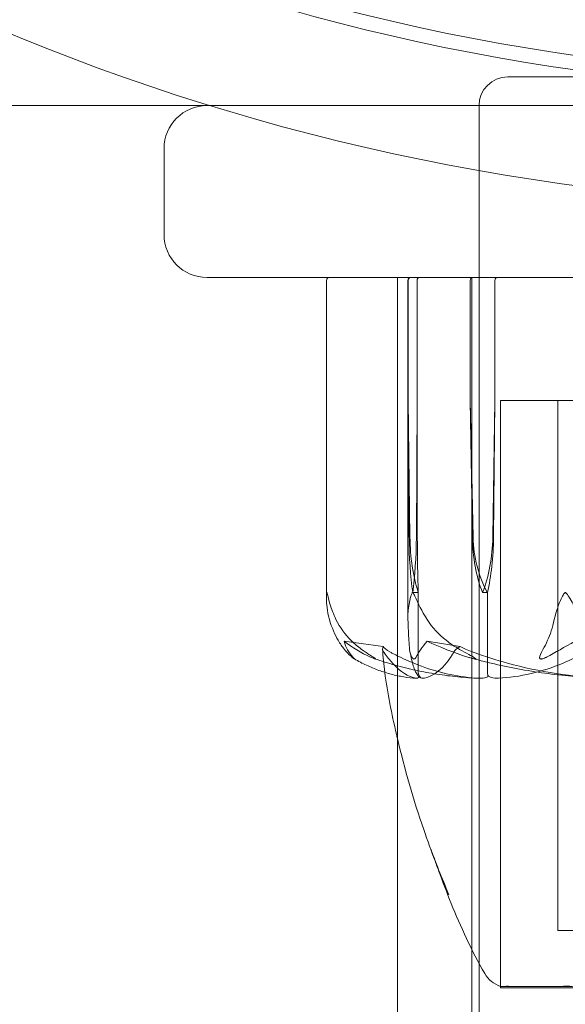
# Model space of a CAD drawing. Units: millimetres. Extents: x -2700 to 15620, y -4030 to 7230.
# Drawn here: x 2130 to 2149, y 973 to 1007 of the extents above; entities that cross this region are included whole.
import ezdxf

# ---------------------------------------------------------------- set-up
doc = ezdxf.new("R2010")
doc.units = ezdxf.units.MM
doc.header["$MEASUREMENT"] = 0

msp = doc.modelspace()

# ---------------------------------------------------------------- linework, layer by layer
at = {"color": 0, "linetype": 'Continuous', "lineweight": 0}
for p, q in [((2147, 1005), (2168.755, 1005)), ((2136.5, 1004), (75, 1004)), ((2136.5, 1004), (2136.671, 1004)), ((2136.671, 1004), (2183.329, 1004)), ((2146, 1004), (2146, 951)), ((2135, 1002.5), (2135, 999.5)), ((2183.5, 998), (2136.5, 998)), ((2140.674, 997.9), (2140.674, 986.774)), ((2143.15, 998), (2143.15, 582)), ((2143.513, 997.9), (2143.513, 986.138)), ((2143.527, 993.7), (2143.527, 997.9)), ((2143.837, 997.9), (2143.837, 993.7)), ((2145.691, 997.9), (2145.691, 993.7)), ((2145.75, 998), (2145.75, 582)), ((2146.553, 993.7), (2146.553, 997.9)), ((2143.587, 988.931), (2143.527, 993.7)), ((2143.553, 988.931), (2143.527, 993.7)), ((2143.837, 993.7), (2143.81, 988.931)), ((2143.837, 993.7), (2143.844, 988.931)), ((2145.691, 993.7), (2145.793, 988.931)), ((2145.691, 993.7), (2145.765, 988.931)), ((2146.48, 988.931), (2146.553, 993.7)), ((2146.508, 988.931), (2146.553, 993.7)), ((2156.575, 993.7), (2146.75, 993.7)), ((2146.75, 973.251), (2146.75, 993.7)), ((2173.25, 993.7), (2146.75, 993.7)), ((2146.75, 993.7), (2146.75, 973.2)), ((2148.75, 993.7), (2148.75, 975.2)), ((2143.682, 987), (2143.878, 987)), ((2143.878, 987), (2143.878, 984.2)), ((2146.122, 987), (2146.289, 987)), ((2146.289, 987), (2146.289, 984.2)), ((2148.75, 975.2), (2171.25, 975.2)), ((2146.75, 973.2), (2173.25, 973.2))]:
    msp.add_line(p, q, dxfattribs=at)
for radius in [79.5, 75.5, 75]:
    msp.add_circle((2160, 1080), radius, dxfattribs=at)
for centre, radius, start, end in [((2147, 1004), 1, 90, 180), ((2136.5, 1002.5), 1.5, 90, 180), ((2136.5, 999.5), 1.5, 180, 270), ((2140.774, 997.9), 0.1, 90, 180), ((2143.613, 997.9), 0.1, 90, 180), ((2147.064, 974.2), 1, 209.9369, 251.6943)]:
    msp.add_arc(centre, radius, start, end, dxfattribs=at)
for centre, major_axis, ratio, start_param, end_param in [((2143.622, 997.9), (0, 0.1), 0.954997, 0, 1.570796), ((2143.937, 997.9), (0.101, 0), 0.994892, 1.570796, 3.141593), ((2145.768, 997.9), (0, 0.1), 0.763776, 0, 1.570796), ((2146.644, 997.9), (0, 0.1), 0.903214, 0, 1.570796), ((2144.028, 989.029), (0, -3.5), 0.052661, -1.542871, -0.952459), ((2147.698, 989.029), (0, -3.5), 0.552527, -1.542871, -0.952459), ((2148.474, 989.029), (0, -3.5), 0.766274, -1.542871, -0.952459), ((2144.547, 989.029), (0, 3.5), 0.552527, -2.189134, -1.598722), ((2145.323, 989.029), (0, 3.5), 0.33878, -2.189134, -1.598722), ((2160, 1005.058), (-45.641, 0), 0.461379, 1.21705, 1.243813)]:
    msp.add_ellipse(centre, major_axis=major_axis, ratio=ratio, start_param=start_param, end_param=end_param, dxfattribs=at)
at = {"color": 0, "linetype": 'Continuous', "lineweight": 0, "extrusion": (0, 0, -1)}
for centre, major_axis, ratio, start_param, end_param in [((2144.249, 989.029), (0, 3.5), 0.198674, -2.189134, -1.598722), ((2145.161, 989.029), (0, 3.5), 0.450009, -2.189134, -1.598722), ((2143.115, 989.029), (0, -3.5), 0.198674, -1.542871, -0.952459), ((2160, 1005.058), (54.009, 0), 0.3899, 1.89778, 1.924542)]:
    msp.add_ellipse(centre, major_axis=major_axis, ratio=ratio, start_param=start_param, end_param=end_param, dxfattribs=at)
at = {"color": 0, "linetype": 'Continuous', "lineweight": 0}
for points, knots in [([(2140.693, 987), (2140.693, 987), (2140.693, 987), (2140.691, 987), (2140.69, 986.998), (2140.688, 986.993), (2140.687, 986.989), (2140.685, 986.975), (2140.683, 986.962), (2140.677, 986.905), (2140.674, 986.844), (2140.674, 986.774)], [0.14370388, 0.14370388, 0.14370388, 0.14370388, 0.14445248, 0.14445248, 0.15106976, 0.15106976, 0.15976484, 0.15976484, 0.17359935, 0.17359935, 0.2043116, 0.2043116, 0.2043116, 0.2043116]), ([(2141.004, 986.06), (2140.916, 986.241), (2140.844, 986.427), (2140.739, 986.788), (2140.714, 986.938), (2140.699, 986.99), (2140.697, 986.994), (2140.695, 986.999), (2140.694, 987), (2140.693, 987)], [0.0003058, 0.0003058, 0.0003058, 0.0003058, 0.0653852, 0.0653852, 0.1281758, 0.1281758, 0.1373774, 0.1373774, 0.1437039, 0.1437039, 0.1437039, 0.1437039]), ([(2143.515, 986.06), (2143.509, 986.235), (2143.523, 986.414), (2143.587, 986.778), (2143.632, 986.935), (2143.667, 986.99), (2143.671, 986.994), (2143.678, 986.999), (2143.681, 987), (2143.684, 987)], [0.0028299, 0.0028299, 0.0028299, 0.0028299, 0.0656731, 0.0656731, 0.1317715, 0.1317715, 0.1413403, 0.1413403, 0.147991, 0.147991, 0.147991, 0.147991]), ([(2143.684, 987), (2143.684, 987), (2143.685, 987), (2143.688, 987), (2143.691, 986.998), (2143.698, 986.994), (2143.702, 986.989), (2143.712, 986.975), (2143.719, 986.963), (2143.747, 986.907), (2143.773, 986.847), (2143.869, 986.634), (2143.993, 986.37), (2144.185, 986.06)], [0.147991, 0.147991, 0.147991, 0.147991, 0.1486329, 0.1486329, 0.1554168, 0.1554168, 0.164256, 0.164256, 0.1782573, 0.1782573, 0.2096136, 0.2096136, 0.2752791, 0.2752791, 0.2752791, 0.2752791]), ([(2149.012, 987), (2149.011, 987), (2149.011, 987), (2149.006, 987), (2149.001, 986.998), (2148.991, 986.994), (2148.986, 986.989), (2148.972, 986.975), (2148.962, 986.963), (2148.926, 986.907), (2148.896, 986.847), (2148.8, 986.634), (2148.692, 986.37), (2148.626, 986.06)], [0.1479937, 0.1479937, 0.1479937, 0.1479937, 0.1486355, 0.1486355, 0.1554195, 0.1554195, 0.1642588, 0.1642588, 0.1782601, 0.1782601, 0.2096165, 0.2096165, 0.2752831, 0.2752831, 0.2752831, 0.2752831]), ([(2149.621, 986.06), (2149.506, 986.235), (2149.394, 986.414), (2149.177, 986.778), (2149.094, 986.935), (2149.037, 986.99), (2149.031, 986.994), (2149.02, 986.999), (2149.016, 987), (2149.012, 987)], [0.0028316, 0.0028316, 0.0028316, 0.0028316, 0.0656737, 0.0656737, 0.1317737, 0.1317737, 0.1413427, 0.1413427, 0.1479937, 0.1479937, 0.1479937, 0.1479937]), ([(2140.674, 986.774), (2140.674, 986.773), (2140.674, 986.772), (2140.674, 986.623), (2140.687, 986.364), (2140.774, 986.06)], [0.2043116, 0.2043116, 0.2043116, 0.2043116, 0.20465931, 0.20465931, 0.26894423, 0.26894423, 0.26894423, 0.26894423]), ([(2140.774, 986.06), (2140.854, 985.782), (2140.97, 985.523), (2141.147, 985.221), (2141.22, 985.114), (2141.298, 985.017)], [3.7382233, 3.7382233, 3.7382233, 3.7382233, 3.8335399, 3.8335399, 3.8901312, 3.8901312, 3.8901312, 3.8901312]), ([(2141.896, 985.017), (2141.764, 985.114), (2141.638, 985.221), (2141.337, 985.523), (2141.14, 985.782), (2141.004, 986.06)], [0.9513258, 0.9513258, 0.9513258, 0.9513258, 1.0079171, 1.0079171, 1.1032338, 1.1032338, 1.1032338, 1.1032338]), ([(2143.576, 985.017), (2143.567, 985.114), (2143.558, 985.221), (2143.538, 985.523), (2143.524, 985.782), (2143.515, 986.06)], [0.9513258, 0.9513258, 0.9513258, 0.9513258, 1.0079171, 1.0079171, 1.1032338, 1.1032338, 1.1032338, 1.1032338]), ([(2144.185, 986.06), (2144.358, 985.782), (2144.609, 985.523), (2144.992, 985.221), (2145.152, 985.114), (2145.321, 985.017)], [3.7382233, 3.7382233, 3.7382233, 3.7382233, 3.8335399, 3.8335399, 3.8901312, 3.8901312, 3.8901312, 3.8901312]), ([(2148.626, 986.06), (2148.566, 985.782), (2148.478, 985.523), (2148.345, 985.221), (2148.29, 985.114), (2148.231, 985.017)], [3.7382233, 3.7382233, 3.7382233, 3.7382233, 3.8335399, 3.8335399, 3.8901312, 3.8901312, 3.8901312, 3.8901312]), ([(2141.298, 985.017), (2141.405, 984.884), (2141.521, 984.779), (2141.599, 984.716), (2141.61, 984.708), (2141.623, 984.698), (2141.626, 984.695), (2141.632, 984.691), (2141.635, 984.689), (2141.639, 984.687), (2141.641, 984.685), (2141.643, 984.684), (2141.644, 984.683), (2141.645, 984.683)], [0, 0, 0, 0, 0.083782, 0.083782, 0.0989561, 0.0989561, 0.1046942, 0.1046942, 0.1084847, 0.1084847, 0.1119261, 0.1119261, 0.1148726, 0.1148726, 0.1148726, 0.1148726]), ([(2142.211, 984.748), (2142.253, 984.728), (2142.348, 984.688), (2142.386, 984.68), (2142.39, 984.68), (2142.392, 984.682), (2142.392, 984.682), (2142.391, 984.685), (2142.39, 984.686), (2142.388, 984.688), (2142.386, 984.69), (2142.382, 984.693), (2142.379, 984.695), (2142.372, 984.701), (2142.366, 984.705), (2142.349, 984.717), (2142.334, 984.726), (2142.277, 984.762), (2142.218, 984.799), (2142.066, 984.898), (2141.977, 984.958), (2141.896, 985.017)], [0, 0, 0, 0, 0.02163494, 0.02163494, 0.02503799, 0.02503799, 0.02658143, 0.02658143, 0.02759534, 0.02759534, 0.02851464, 0.02851464, 0.02967905, 0.02967905, 0.03180712, 0.03180712, 0.03715407, 0.03715407, 0.05318117, 0.05318117, 0.07430463, 0.07430463, 0.07430463, 0.07430463]), ([(2142.653, 985.116), (2142.653, 985.116), (2142.653, 985.115), (2142.694, 985.053), (2142.773, 984.99), (2142.886, 984.929)], [-0.06237952, -0.06237952, -0.06237952, -0.06237952, -0.06222742, -0.06222742, 0, 0, 0, 0]), ([(2143.801, 984.009), (2143.527, 984.05), (2143.257, 984.227), (2142.88, 984.645), (2142.782, 984.766), (2142.678, 984.913), (2142.672, 984.921), (2142.666, 984.929)], [-0.450191, -0.450191, -0.450191, -0.450191, -0.1204129, -0.1204129, -0.0078888, -0.0078888, 0, 0, 0, 0]), ([(2142.886, 984.929), (2142.915, 984.913), (2142.949, 984.895), (2143.057, 984.838), (2143.127, 984.803), (2143.418, 984.66), (2143.639, 984.563), (2144.529, 984.218), (2145.198, 984.064), (2145.91, 984.014), (2145.947, 984.011), (2145.985, 984.009)], [-0.9835072, -0.9835072, -0.9835072, -0.9835072, -0.9669539, -0.9669539, -0.9369401, -0.9369401, -0.8421023, -0.8421023, -0.5561783, -0.5561783, -0.5402068, -0.5402068, -0.5402068, -0.5402068]), ([(2143.801, 984.748), (2143.791, 984.728), (2143.768, 984.687), (2143.731, 984.68), (2143.725, 984.68), (2143.717, 984.682), (2143.714, 984.683), (2143.708, 984.685), (2143.706, 984.686), (2143.701, 984.689), (2143.699, 984.691), (2143.694, 984.694), (2143.691, 984.697), (2143.684, 984.703), (2143.68, 984.707), (2143.668, 984.722), (2143.659, 984.734), (2143.62, 984.802), (2143.587, 984.897), (2143.576, 985.017)], [0, 0, 0, 0, 0.02174223, 0.02174223, 0.02601827, 0.02601827, 0.02789892, 0.02789892, 0.02921621, 0.02921621, 0.03047758, 0.03047758, 0.03220078, 0.03220078, 0.03557757, 0.03557757, 0.0447634, 0.0447634, 0.09044833, 0.09044833, 0.09044833, 0.09044833]), ([(2143.996, 984.014), (2143.923, 984.039), (2143.879, 984.085), (2143.812, 984.172), (2143.788, 984.218), (2143.743, 984.322), (2143.722, 984.38), (2143.682, 984.512), (2143.663, 984.585), (2143.625, 984.748), (2143.606, 984.838), (2143.587, 984.936)], [-1.5528424, -1.5528424, -1.5528424, -1.5528424, -1.501809, -1.501809, -1.4507756, -1.4507756, -1.3997421, -1.3997421, -1.3487087, -1.3487087, -1.2976753, -1.2976753, -1.2976753, -1.2976753]), ([(2145.124, 984.929), (2145.115, 984.914), (2145.104, 984.895), (2145.069, 984.838), (2145.047, 984.803), (2144.953, 984.66), (2144.879, 984.563), (2144.577, 984.219), (2144.333, 984.064), (2144.076, 984.014), (2144.062, 984.011), (2144.049, 984.009)], [-1.0002443, -1.0002443, -1.0002443, -1.0002443, -0.9831684, -0.9831684, -0.9526565, -0.9526565, -0.8562437, -0.8562437, -0.5655315, -0.5655315, -0.5493331, -0.5493331, -0.5493331, -0.5493331]), ([(2145.341, 985.116), (2145.34, 985.116), (2145.34, 985.115), (2145.232, 985.053), (2145.16, 984.99), (2145.124, 984.929)], [-0.06235471, -0.06235471, -0.06235471, -0.06235471, -0.06220607, -0.06220607, 0, 0, 0, 0]), ([(2145.321, 985.017), (2145.553, 984.884), (2145.758, 984.779), (2145.862, 984.716), (2145.874, 984.707), (2145.886, 984.698), (2145.889, 984.695), (2145.893, 984.691), (2145.894, 984.689), (2145.895, 984.687), (2145.895, 984.685), (2145.894, 984.683), (2145.893, 984.682), (2145.889, 984.681), (2145.885, 984.68), (2145.872, 984.68), (2145.859, 984.682), (2145.828, 984.687), (2145.808, 984.692), (2145.751, 984.706), (2145.708, 984.718), (2145.649, 984.735), (2145.629, 984.741), (2145.61, 984.748)], [0, 0, 0, 0, 0.0839151, 0.0839151, 0.0989446, 0.0989446, 0.1046848, 0.1046848, 0.1084776, 0.1084776, 0.1119224, 0.1119224, 0.1162276, 0.1162276, 0.1241078, 0.1241078, 0.1430125, 0.1430125, 0.1685672, 0.1685672, 0.220379, 0.220379, 0.2465121, 0.2465121, 0.2465121, 0.2465121]), ([(2150.417, 984.009), (2149.265, 984.05), (2148.12, 984.227), (2146.602, 984.645), (2146.218, 984.766), (2145.81, 984.913), (2145.786, 984.921), (2145.765, 984.929)], [-0.4421286, -0.4421286, -0.4421286, -0.4421286, -0.1182977, -0.1182977, -0.0078038, -0.0078038, 0, 0, 0, 0]), ([(2146.673, 984.009), (2147.438, 984.05), (2148.201, 984.227), (2149.186, 984.645), (2149.433, 984.766), (2149.693, 984.913), (2149.708, 984.921), (2149.722, 984.929)], [-0.4429016, -0.4429016, -0.4429016, -0.4429016, -0.118467, -0.118467, -0.0078112, -0.0078112, 0, 0, 0, 0]), ([(2148.231, 985.017), (2148.15, 984.884), (2148.109, 984.779), (2148.116, 984.716), (2148.118, 984.707), (2148.124, 984.698), (2148.126, 984.695), (2148.131, 984.691), (2148.133, 984.689), (2148.138, 984.687), (2148.141, 984.685), (2148.146, 984.683), (2148.149, 984.682), (2148.158, 984.681), (2148.163, 984.68), (2148.179, 984.68), (2148.191, 984.682), (2148.217, 984.687), (2148.231, 984.692), (2148.271, 984.706), (2148.297, 984.718), (2148.333, 984.735), (2148.345, 984.741), (2148.356, 984.748)], [0, 0, 0, 0, 0.0839151, 0.0839151, 0.0989446, 0.0989446, 0.1046848, 0.1046848, 0.1084776, 0.1084776, 0.1119224, 0.1119224, 0.1162276, 0.1162276, 0.1241078, 0.1241078, 0.1430125, 0.1430125, 0.1685672, 0.1685672, 0.220379, 0.220379, 0.2465121, 0.2465121, 0.2465121, 0.2465121]), ([(2141.645, 984.683), (2141.646, 984.682), (2141.646, 984.682), (2141.648, 984.681), (2141.649, 984.68), (2141.652, 984.68), (2141.651, 984.682), (2141.646, 984.689), (2141.64, 984.695), (2141.623, 984.714), (2141.607, 984.731), (2141.591, 984.748)], [0.1148726, 0.1148726, 0.1148726, 0.1148726, 0.1162251, 0.1162251, 0.1240905, 0.1240905, 0.1441922, 0.1441922, 0.1755415, 0.1755415, 0.2440323, 0.2440323, 0.2440323, 0.2440323]), ([(2141.645, 984.683), (2141.786, 984.602), (2141.927, 984.529), (2142.212, 984.396), (2142.355, 984.337), (2142.643, 984.232), (2142.788, 984.187), (2143.006, 984.13), (2143.078, 984.113), (2143.15, 984.098)], [1.3192954, 1.3192954, 1.3192954, 1.3192954, 1.3641113, 1.3641113, 1.4089273, 1.4089273, 1.4537432, 1.4537432, 1.4759511, 1.4759511, 1.4759511, 1.4759511]), ([(2145.999, 984.009), (2145.753, 984.018), (2145.507, 984.034), (2145.016, 984.082), (2144.77, 984.113), (2144.281, 984.189), (2144.037, 984.235), (2143.552, 984.34), (2143.31, 984.4), (2142.828, 984.535), (2142.589, 984.609), (2142.351, 984.69)], [-1.5423629, -1.5423629, -1.5423629, -1.5423629, -1.4968656, -1.4968656, -1.4513684, -1.4513684, -1.4058711, -1.4058711, -1.3603739, -1.3603739, -1.3148767, -1.3148767, -1.3148767, -1.3148767]), ([(2145.733, 984.711), (2146.04, 984.627), (2146.348, 984.551), (2146.967, 984.412), (2147.279, 984.351), (2147.904, 984.242), (2148.218, 984.195), (2148.847, 984.116), (2149.163, 984.084), (2149.795, 984.035), (2150.112, 984.018), (2150.428, 984.009)], [1.3102969, 1.3102969, 1.3102969, 1.3102969, 1.3565887, 1.3565887, 1.4028806, 1.4028806, 1.4491725, 1.4491725, 1.4954644, 1.4954644, 1.5417563, 1.5417563, 1.5417563, 1.5417563]), ([(2143.15, 981.9), (2143.138, 981.951), (2143.126, 982.002), (2142.95, 982.766), (2142.801, 983.487), (2142.708, 984.214)], [5.778231, 5.778231, 5.778231, 5.778231, 5.936212, 5.936212, 8.133508, 8.133508, 8.133508, 8.133508]), ([(2143.92, 984.078), (2143.909, 984.092), (2143.899, 984.109), (2143.883, 984.15), (2143.878, 984.175), (2143.878, 984.2)], [0.01859184, 0.01859184, 0.01859184, 0.01859184, 0.02428669, 0.02428669, 0.03187873, 0.03187873, 0.03187873, 0.03187873]), ([(2146.325, 984.077), (2146.315, 984.092), (2146.307, 984.109), (2146.293, 984.15), (2146.289, 984.175), (2146.289, 984.2)], [-0.01332488, -0.01332488, -0.01332488, -0.01332488, -0.0075834, -0.0075834, 0, 0, 0, 0]), ([(2143.15, 984.098), (2143.224, 984.083), (2143.297, 984.069), (2143.517, 984.033), (2143.664, 984.017), (2143.811, 984.008)], [1.47595108, 1.47595108, 1.47595108, 1.47595108, 1.49855921, 1.49855921, 1.54337517, 1.54337517, 1.54337517, 1.54337517]), ([(2143.92, 984.078), (2143.911, 984.06), (2143.9, 984.046), (2143.862, 984.014), (2143.833, 984.004), (2143.801, 984.009)], [0.00423468, 0.00423468, 0.00423468, 0.00423468, 0.01827666, 0.01827666, 0.04341631, 0.04341631, 0.04341631, 0.04341631]), ([(2144.049, 984.009), (2144.024, 984.005), (2143.996, 984.01), (2143.951, 984.038), (2143.934, 984.056), (2143.92, 984.078)], [0, 0, 0, 0, 0.03827623, 0.03827623, 0.0670909, 0.0670909, 0.0670909, 0.0670909]), ([(2145.985, 984.009), (2146.055, 984.005), (2146.129, 984.01), (2146.248, 984.038), (2146.292, 984.056), (2146.325, 984.077)], [0, 0, 0, 0, 0.03817723, 0.03817723, 0.06694884, 0.06694884, 0.06694884, 0.06694884]), ([(2146.325, 984.077), (2146.354, 984.06), (2146.39, 984.045), (2146.501, 984.013), (2146.585, 984.004), (2146.673, 984.009)], [0.00422557, 0.00422557, 0.00422557, 0.00422557, 0.01848472, 0.01848472, 0.04342436, 0.04342436, 0.04342436, 0.04342436]), ([(2144.95, 976.447), (2144.631, 977.185), (2144.334, 977.954), (2143.711, 979.767), (2143.403, 980.827), (2143.15, 981.9)], [0, 0, 0, 0, 2.469799, 2.469799, 5.778231, 5.778231, 5.778231, 5.778231]), ([(2146.198, 973.701), (2145.735, 974.505), (2145.35, 975.348), (2144.871, 976.529), (2144.728, 976.907), (2144.544, 977.409), (2144.492, 977.555), (2144.411, 977.782), (2144.379, 977.869), (2144.343, 977.973), (2144.332, 978.002), (2144.325, 978.022), (2144.324, 978.025), (2144.324, 978.026), (2144.323, 978.027), (2144.323, 978.027), (2144.324, 978.026), (2144.325, 978.024), (2144.325, 978.022), (2144.328, 978.015), (2144.33, 978.009), (2144.336, 977.993), (2144.339, 977.984), (2144.356, 977.936), (2144.373, 977.89), (2144.405, 977.803), (2144.422, 977.759), (2144.487, 977.585), (2144.537, 977.455), (2144.704, 977.03), (2144.824, 976.738), (2144.95, 976.447)], [0, 0, 0, 0, 2.816626, 2.816626, 4.178954, 4.178954, 4.760663, 4.760663, 5.140798, 5.140798, 5.299211, 5.299211, 5.337647, 5.337647, 5.351659, 5.351659, 5.372886, 5.372886, 5.390392, 5.390392, 5.425927, 5.425927, 5.461108, 5.461108, 5.60443, 5.60443, 5.744048, 5.744048, 6.162812, 6.162812, 7.112721, 7.112721, 7.112721, 7.112721]), ([(2146.922, 973.244), (2146.91, 973.245), (2146.795, 973.248), (2146.739, 973.251), (2146.751, 973.252), (2146.886, 973.254), (2147.109, 973.254), (2147.782, 973.251), (2148.207, 973.25), (2148.747, 973.245), (2148.768, 973.245), (2148.785, 973.244)], [-0.7262315, -0.7262315, -0.7262315, -0.7262315, -0.544989, -0.544989, -0.4343274, -0.4343274, -0.2127248, -0.2127248, -0.0091991, -0.0091991, 0, 0, 0, 0]), ([(2147.088, 973.244), (2147.056, 973.243), (2147.026, 973.242), (2146.971, 973.242), (2146.945, 973.243), (2146.922, 973.244)], [-0.08618473, -0.08618473, -0.08618473, -0.08618473, -0.04308503, -0.04308503, 0, 0, 0, 0]), ([(2152.26, 973.244), (2152.194, 973.245), (2151.666, 973.248), (2150.631, 973.251), (2150.26, 973.252), (2149.217, 973.254), (2148.624, 973.254), (2147.693, 973.251), (2147.348, 973.25), (2147.104, 973.245), (2147.095, 973.245), (2147.088, 973.244)], [-0.7214567, -0.7214567, -0.7214567, -0.7214567, -0.5436204, -0.5436204, -0.4344505, -0.4344505, -0.2158362, -0.2158362, -0.0092558, -0.0092558, 0, 0, 0, 0]), ([(2148.785, 973.244), (2148.858, 973.243), (2148.933, 973.242), (2149.087, 973.242), (2149.166, 973.243), (2149.246, 973.244)], [-0.08256828, -0.08256828, -0.08256828, -0.08256828, -0.0412753, -0.0412753, 0, 0, 0, 0])]:
    msp.add_open_spline(points, degree=3, knots=knots, dxfattribs=at)
for points in [[(2141.591, 984.748), (2141.454, 984.896), (2141.345, 985.08), (2141.291, 985.304)], [(2141.291, 985.304), (2141.571, 985.079), (2141.888, 984.895), (2142.211, 984.748)], [(2144.189, 985.304), (2144.002, 985.079), (2143.879, 984.895), (2143.801, 984.748)], [(2145.61, 984.748), (2145.105, 984.907), (2144.628, 985.094), (2144.189, 985.304)], [(2148.356, 984.748), (2148.652, 984.907), (2148.986, 985.094), (2149.352, 985.304)], [(2142.666, 984.929), (2142.623, 984.99), (2142.618, 985.053), (2142.653, 985.116)], [(2142.708, 984.214), (2142.674, 984.483), (2142.647, 984.753), (2142.63, 985.024)], [(2145.765, 984.929), (2145.597, 984.99), (2145.453, 985.053), (2145.341, 985.116)]]:
    msp.add_open_spline(points, degree=3, dxfattribs=at)

doc.saveas('drawing.dxf')
